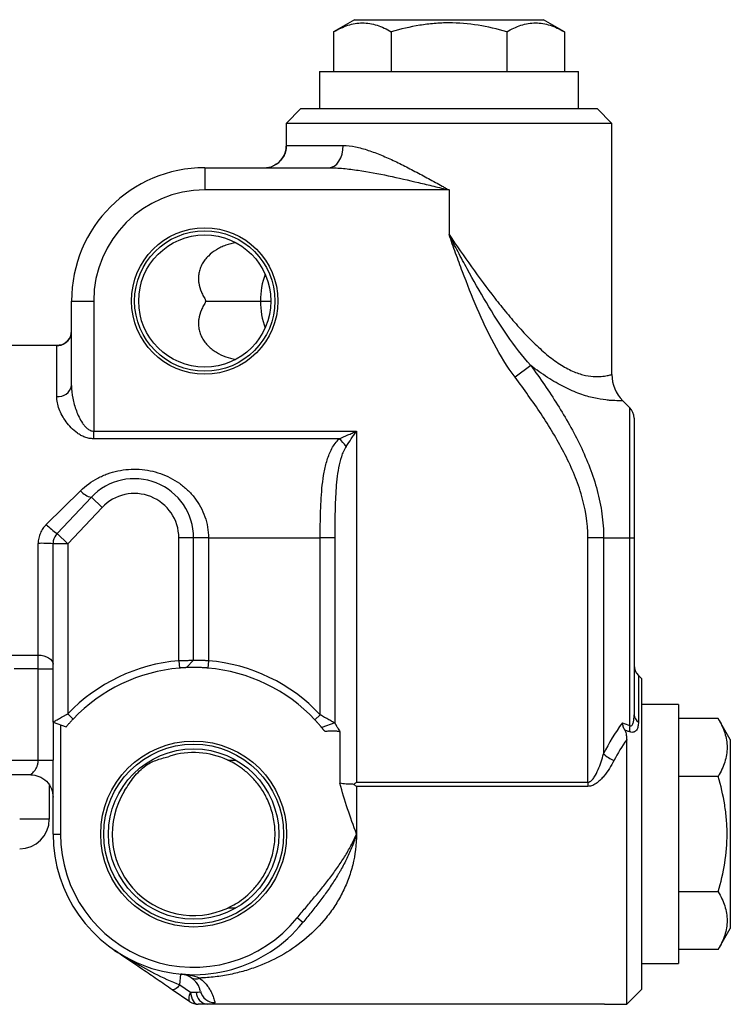
# Model space of a CAD drawing. Units: inches. Extents: x -31.4 to 34, y -14.7 to 25.6.
# Drawn here: x -18.8 to -15.1, y 2.9 to 8.1 of the extents above; entities that cross this region are included whole.
import ezdxf

# ---------------------------------------------------------------- set-up
doc = ezdxf.new("R2010")
doc.units = ezdxf.units.IN
doc.header["$MEASUREMENT"] = 0

msp = doc.modelspace()

# ---------------------------------------------------------------- linework, layer by layer
at = {"color": 7, "linetype": 'Continuous', "lineweight": 25}
for p, q in [((-17.0541, 8.1181), (-17.1659, 8.0536)), ((-17.0541, 8.1181), (-16.0502, 8.1181)), ((-15.9384, 8.0536), (-16.0502, 8.1181)), ((-17.1659, 8.0536), (-17.1659, 7.8425)), ((-16.859, 8.0536), (-16.859, 7.8425)), ((-16.2453, 8.0536), (-16.2453, 7.8425)), ((-15.9384, 8.0536), (-15.9384, 7.8425)), ((-17.2411, 7.8425), (-17.2411, 7.6457)), ((-17.2411, 7.8425), (-15.8632, 7.8425)), ((-15.8632, 7.6457), (-15.8632, 7.8425)), ((-17.3395, 7.6457), (-17.4183, 7.5669)), ((-17.3395, 7.6457), (-15.7647, 7.6457)), ((-15.686, 7.5669), (-15.7647, 7.6457)), ((-17.4183, 7.5669), (-17.4183, 7.4385)), ((-15.686, 7.5669), (-17.4183, 7.5669)), ((-15.686, 6.2311), (-15.686, 7.5669)), ((-17.4168, 7.4488), (-17.1151, 7.4488)), ((-17.8513, 7.3307), (-17.8513, 7.2126)), ((-17.8513, 7.3307), (-17.1918, 7.3307)), ((-16.5521, 7.2126), (-17.8513, 7.2126)), ((-16.5521, 7.2126), (-16.5521, 6.9754)), ((-18.56, 6.622), (-18.4419, 6.622)), ((-18.56, 6.1719), (-18.56, 6.622)), ((-18.4419, 6.622), (-18.4419, 5.93)), ((-17.8467, 6.622), (-17.5547, 6.622)), ((-17.5547, 6.622), (-17.4998, 6.622)), ((-18.6294, 6.3858), (-18.9094, 6.3858)), ((-18.6388, 6.3845), (-18.6294, 6.3856)), ((-18.6388, 6.1141), (-18.6388, 6.3845)), ((-16.1174, 6.2791), (-16.201, 6.2163)), ((-15.6283, 6.0919), (-15.5909, 6.0545)), ((-15.5909, 5.3622), (-15.5909, 6.0545)), ((-15.5679, 5.9989), (-15.5679, 5.3622)), ((-18.4419, 5.8894), (-18.4419, 5.93)), ((-18.4419, 5.93), (-17.0443, 5.93)), ((-17.0443, 5.93), (-17.0443, 4.063)), ((-17.1356, 5.8894), (-18.4419, 5.8894)), ((-18.6942, 5.4335), (-18.5117, 5.6131)), ((-18.637, 5.3849), (-18.4544, 5.5784)), ((-18.4544, 5.5784), (-18.3972, 5.5243)), ((-18.3972, 5.5243), (-18.5797, 5.3309)), ((-18.637, 5.3849), (-18.5797, 5.3309)), ((-17.9891, 4.7092), (-17.9891, 5.3622)), ((-17.9104, 5.3622), (-17.9891, 5.3622)), ((-17.9104, 4.7117), (-17.9104, 5.3622)), ((-17.8317, 5.3622), (-17.9104, 5.3622)), ((-17.8317, 5.3622), (-17.8317, 4.7092)), ((-17.8317, 5.3622), (-17.2371, 5.3622)), ((-17.2371, 4.422), (-17.2371, 5.3622)), ((-17.16, 5.3622), (-17.2371, 5.3622)), ((-17.16, 5.3622), (-17.16, 4.3784)), ((-15.7301, 5.3622), (-15.8137, 5.3622)), ((-15.8137, 4.063), (-15.8137, 5.3622)), ((-15.7301, 5.3622), (-15.5909, 5.3622)), ((-15.7301, 5.3622), (-15.7301, 4.2135)), ((-15.5909, 4.3647), (-15.5909, 5.3622)), ((-15.5909, 5.3622), (-15.5679, 5.3622)), ((-15.5679, 5.3622), (-15.5679, 4.4217)), ((-18.7372, 4.7387), (-18.7372, 5.3331)), ((-18.5797, 5.3309), (-18.6584, 5.3309)), ((-18.6584, 4.3822), (-18.6584, 5.3309)), ((-18.5797, 5.3309), (-18.5797, 4.4262)), ((-18.9021, 4.7387), (-18.7372, 4.7387)), ((-18.7372, 4.6668), (-18.7372, 4.7387)), ((-18.7372, 4.6668), (-18.8654, 4.6668)), ((-18.7372, 4.6668), (-18.6584, 4.6668)), ((-18.7372, 4.1811), (-18.7372, 4.6668)), ((-17.9891, 4.7092), (-17.9858, 4.67)), ((-17.9104, 4.7117), (-17.9481, 4.6724)), ((-17.8317, 4.7092), (-17.835, 4.67)), ((-15.5285, 4.6142), (-15.5448, 4.6305)), ((-15.5448, 4.6305), (-15.5448, 4.3824)), ((-15.5285, 4.6142), (-15.5285, 2.9606)), ((-15.3317, 4.4764), (-15.5285, 4.4764)), ((-15.3317, 4.4764), (-15.3317, 3.0984)), ((-18.5797, 4.4262), (-18.5512, 4.399)), ((-17.2371, 4.422), (-17.2658, 4.395)), ((-15.1206, 4.4011), (-15.3317, 4.4011)), ((-15.0561, 4.2894), (-15.1206, 4.4011)), ((-18.6584, 4.3822), (-18.5889, 4.3569)), ((-18.6584, 4.3822), (-18.6584, 4.1811)), ((-18.6191, 4.3679), (-18.6191, 3.7874)), ((-17.16, 4.3784), (-17.2289, 4.3532)), ((-17.1323, 4.3308), (-17.1323, 4.0573)), ((-15.6073, 2.8819), (-15.6073, 4.2882)), ((-15.0561, 4.2894), (-15.0561, 3.2854)), ((-19.1702, 4.1811), (-18.7372, 4.1811)), ((-18.6584, 3.7874), (-18.6584, 4.1811)), ((-18.7765, 4.1024), (-19.1702, 4.1024)), ((-15.1206, 4.0942), (-15.3317, 4.0942)), ((-18.6781, 4.0454), (-18.6781, 3.8661)), ((-17.0443, 4.063), (-15.8137, 4.063)), ((-17.0443, 4.0409), (-17.0443, 3.7874)), ((-15.8137, 4.0409), (-17.0443, 4.0409)), ((-15.8137, 4.063), (-15.8137, 4.0409)), ((-18.6781, 3.8661), (-18.8356, 3.8661)), ((-18.6584, 3.7874), (-18.6191, 3.7874)), ((-15.1206, 3.4805), (-15.3317, 3.4805)), ((-17.3294, 3.3163), (-17.36, 3.341)), ((-15.1206, 3.1737), (-15.0561, 3.2854)), ((-15.1206, 3.1737), (-15.3317, 3.1737)), ((-15.5285, 3.0984), (-15.3317, 3.0984)), ((-17.9837, 2.9847), (-17.9784, 3.0425)), ((-17.9837, 2.9847), (-17.9273, 2.9463)), ((-17.9305, 2.8956), (-18.0244, 2.9596)), ((-17.9273, 2.9463), (-17.8971, 2.9463)), ((-15.6073, 2.8819), (-15.5285, 2.9606)), ((-17.8358, 2.8819), (-17.8861, 2.8819)), ((-15.7254, 2.8819), (-17.8358, 2.8819)), ((-15.7254, 2.8819), (-15.6073, 2.8819))]:
    msp.add_line(p, q, dxfattribs=at)
at = {"color": 7, "linetype": 'Continuous', "lineweight": 25, "flags": 128}
for points in [[(-17.1918, 7.3307), (-17.1768, 7.333), (-17.1624, 7.3397), (-17.1492, 7.3506), (-17.1375, 7.3653), (-17.128, 7.3832), (-17.1209, 7.4036), (-17.1165, 7.4258), (-17.1151, 7.4488)], [(-18.5657, 6.4338), (-18.5615, 6.4478), (-18.56, 6.4632)], [(-18.7372, 4.7387), (-18.7218, 4.7378), (-18.707, 4.7351), (-18.6934, 4.7306), (-18.6815, 4.7247), (-18.6717, 4.7174), (-18.6644, 4.7091), (-18.6599, 4.7001), (-18.6584, 4.6908)], [(-17.9837, 2.9847), (-17.9902, 2.9778), (-17.9966, 2.9718), (-18.0027, 2.9668), (-18.0083, 2.9629), (-18.0133, 2.9602), (-18.0178, 2.9588), (-18.0215, 2.9586), (-18.0244, 2.9596)], [(-17.9273, 2.9463), (-17.9309, 2.9374), (-17.9337, 2.9289), (-17.9356, 2.921), (-17.9364, 2.9139), (-17.9364, 2.9077), (-17.9353, 2.9025), (-17.9334, 2.8985), (-17.9305, 2.8956)], [(-17.9273, 2.9463), (-17.9254, 2.9332), (-17.9223, 2.9208), (-17.9181, 2.9097), (-17.9129, 2.9001), (-17.9069, 2.8923), (-17.9004, 2.8866), (-17.8933, 2.8831), (-17.8861, 2.8819)]]:
    msp.add_lwpolyline(points, dxfattribs=at)
at = {"color": 7, "linetype": 'Continuous', "lineweight": 25}
for centre, radius in [((-17.8513, 6.622), 0.3892), ((-17.8513, 6.622), 0.3732), ((-17.8513, 6.622), 0.3515), ((-17.9104, 3.7874), 0.4944), ((-17.9104, 3.7874), 0.4779), ((-17.9104, 3.7874), 0.453)]:
    msp.add_circle(centre, radius, dxfattribs=at)
for centre, radius, start, end in [((-17.5349, 7.4488), 0.1181, 294.1025, 0.0244), ((-17.5347, 7.4484), 0.1178, 270.0022, 294.0758), ((-17.8513, 6.622), 0.7087, 90, 180), ((-17.8513, 6.622), 0.5906, 90, 180), ((-17.1338, 6.6241), 0.4209, 160.4169, 180.2853), ((-17.1338, 6.6199), 0.4209, 179.7147, 199.5831), ((-18.6387, 6.4632), 0.0787, 269.9737, 338.0375), ((-15.4891, 6.2311), 0.1969, 180, 225), ((-18.6297, 6.1843), 0.0708, 262.6404, 349.9567), ((-15.6466, 5.9989), 0.0787, 0, 45), ((-17.2699, 5.7317), 0.2071, 34.4524, 49.6031), ((-18.2254, 5.3622), 0.315, 0, 136.6582), ((-18.4359, 5.6735), 0.0969, 218.5309, 258.9802), ((-18.2254, 5.3622), 0.2362, 0, 136.6582), ((-18.4297, 5.6875), 0.3667, 223.829, 235.5793), ((-18.5797, 5.3309), 0.0787, 168.5402, 180), ((-18.5797, 5.3309), 0.0787, 136.6582, 168.5402), ((-18.7175, 4.6379), 0.6955, 85.1279, 91.6206), ((-17.9104, 3.7874), 0.9252, 94.8821, 136.3363), ((-17.9104, 3.7874), 0.8858, 94.8821, 136.3363), ((-17.9104, 3.7874), 0.8858, 43.3058, 85.1179), ((-17.9104, 3.7874), 0.9252, 43.3058, 85.1179), ((-15.4891, 4.6861), 0.0787, 180, 225), ((-15.5187, 4.4242), 0.0492, 182.8186, 237.9952), ((-14.8429, 3.7874), 0.9843, 143.1301, 154.3455), ((-15.496, 4.3477), 0.0965, 169.8434, 190.1566), ((-17.9104, 3.7874), 0.4331, 65.2677, 107.1107), ((-15.6129, 4.3424), 0.1742, 227.723, 249.3209), ((-17.9104, 3.7874), 0.4331, 148.0639, 294.7323), ((-18.8356, 3.8661), 0.1575, 270, 0), ((-17.9104, 3.7874), 0.748, 180, 320.9619), ((-17.9104, 3.7874), 0.7087, 180, 320.9619), ((-17.9002, 3.0625), 0.0459, 239.8224, 297.0124), ((-17.8288, 2.95), 0.0685, 183.0854, 264.1068), ((-17.798, 2.9692), 0.0781, 193.2165, 270.5206), ((-17.8861, 2.9606), 0.0787, 235.6988, 270)]:
    msp.add_arc(centre, radius, start, end, dxfattribs=at)
msp.add_ellipse((-14.7872, 3.7874), major_axis=(0.9843, 0), ratio=0.92, start_param=2.555552, end_param=2.693838, dxfattribs=at)
for points, knots in [([(-17.1659, 8.0536), (-17.1408, 8.068), (-17.1156, 8.08), (-17.0646, 8.0965), (-17.0388, 8.101), (-16.9997, 8.1011), (-16.9866, 8.1), (-16.9606, 8.0956), (-16.9478, 8.0924), (-16.9094, 8.08), (-16.8841, 8.0681), (-16.859, 8.0536)], [0, 0, 0, 0, 0.25, 0.25, 0.5, 0.5, 0.625, 0.625, 0.75, 0.75, 1, 1, 1, 1]), ([(-16.2453, 8.0536), (-16.2952, 8.068), (-16.3464, 8.0801), (-16.4488, 8.0966), (-16.5003, 8.1011), (-16.5782, 8.101), (-16.6042, 8.0999), (-16.6565, 8.0955), (-16.6823, 8.0923), (-16.7591, 8.0798), (-16.8094, 8.0679), (-16.859, 8.0536)], [0, 0, 0, 0, 0.25, 0.25, 0.5, 0.5, 0.625, 0.625, 0.75, 0.75, 1, 1, 1, 1]), ([(-16.2453, 8.0536), (-16.2202, 8.068), (-16.195, 8.08), (-16.144, 8.0965), (-16.1182, 8.101), (-16.0791, 8.1011), (-16.066, 8.1), (-16.0401, 8.0956), (-16.0272, 8.0924), (-15.9888, 8.08), (-15.9635, 8.0681), (-15.9384, 8.0536)], [0, 0, 0, 0, 0.25, 0.25, 0.5, 0.5, 0.625, 0.625, 0.75, 0.75, 1, 1, 1, 1]), ([(-17.4183, 7.4398), (-17.4183, 7.4395), (-17.4183, 7.4381), (-17.4189, 7.4301), (-17.4222, 7.4129), (-17.4319, 7.3887), (-17.4511, 7.3642), (-17.4705, 7.3474), (-17.4844, 7.3428), (-17.4874, 7.3418)], [0, 0, 0, 0, 0.0286564, 0.1284093, 0.262454, 0.4684016, 0.6874387, 0.9329174, 1, 1, 1, 1]), ([(-17.4176, 7.4385), (-17.4178, 7.4429), (-17.418, 7.4487), (-17.417, 7.4488), (-17.4168, 7.4488)], [0, 0, 0, 0, 0.774364, 1, 1, 1, 1]), ([(-17.1151, 7.4488), (-17.0938, 7.4488), (-17.072, 7.4461), (-17.0275, 7.4372), (-17.0047, 7.4309), (-16.9582, 7.4156), (-16.9348, 7.4068), (-16.888, 7.3873), (-16.8645, 7.3768), (-16.8171, 7.3544), (-16.7933, 7.3426), (-16.7452, 7.318), (-16.7211, 7.3053), (-16.6729, 7.2794), (-16.6488, 7.2662), (-16.6126, 7.2462), (-16.6005, 7.2395), (-16.5824, 7.2294), (-16.5764, 7.2261), (-16.5643, 7.2193), (-16.5582, 7.2159), (-16.5521, 7.2126)], [0, 0, 0, 0, 0.125, 0.125, 0.25, 0.25, 0.375, 0.375, 0.5, 0.5, 0.625, 0.625, 0.75, 0.75, 0.875, 0.875, 0.9375, 0.9375, 0.96875, 0.96875, 1, 1, 1, 1]), ([(-17.1918, 7.3307), (-17.1662, 7.3307), (-17.1403, 7.3292), (-17.088, 7.3244), (-17.0617, 7.3211), (-16.9821, 7.3094), (-16.9288, 7.2993), (-16.8218, 7.2769), (-16.7679, 7.2646), (-16.687, 7.2454), (-16.6601, 7.2389), (-16.6061, 7.2258), (-16.5791, 7.2192), (-16.5521, 7.2126)], [0, 0, 0, 0, 0.125, 0.125, 0.25, 0.25, 0.5, 0.5, 0.75, 0.75, 0.875, 0.875, 1, 1, 1, 1]), ([(-16.1174, 6.2791), (-16.163, 6.33), (-16.2041, 6.3842), (-16.2818, 6.4964), (-16.3183, 6.5544), (-16.3887, 6.6725), (-16.4224, 6.7324), (-16.4718, 6.8231), (-16.4881, 6.8534), (-16.5123, 6.8991), (-16.5203, 6.9143), (-16.5363, 6.9448), (-16.5442, 6.9601), (-16.5521, 6.9754)], [0, 0, 0, 0, 0.25, 0.25, 0.5, 0.5, 0.75, 0.75, 0.875, 0.875, 0.9375, 0.9375, 1, 1, 1, 1]), ([(-16.5521, 6.9754), (-16.5127, 6.9175), (-16.4728, 6.8599), (-16.3918, 6.747), (-16.3507, 6.6915), (-16.2876, 6.6105), (-16.2664, 6.5839), (-16.2339, 6.5447), (-16.223, 6.5317), (-16.201, 6.5061), (-16.1899, 6.4934), (-16.1564, 6.4561), (-16.1339, 6.4322), (-16.0883, 6.3869), (-16.0653, 6.3655), (-16.0303, 6.3358), (-16.0185, 6.3263), (-15.9949, 6.3083), (-15.9832, 6.2999), (-15.9484, 6.2766), (-15.9256, 6.2636), (-15.8924, 6.248), (-15.8815, 6.2435), (-15.8601, 6.2358), (-15.8499, 6.2326), (-15.8203, 6.2249), (-15.8023, 6.2222), (-15.7697, 6.2198), (-15.7551, 6.2201), (-15.7363, 6.2216), (-15.7306, 6.2223), (-15.7201, 6.2237), (-15.7154, 6.2245), (-15.7029, 6.2269), (-15.6966, 6.2284), (-15.6881, 6.2305), (-15.686, 6.2311), (-15.686, 6.2311)], [0, 0, 0, 0, 0.125, 0.125, 0.25, 0.25, 0.3125, 0.3125, 0.34375, 0.34375, 0.375, 0.375, 0.4375, 0.4375, 0.5, 0.5, 0.53125, 0.53125, 0.5625, 0.5625, 0.625, 0.625, 0.65625, 0.65625, 0.6875, 0.6875, 0.75, 0.75, 0.8125, 0.8125, 0.84375, 0.84375, 0.875, 0.875, 0.9375, 0.9375, 1, 1, 1, 1]), ([(-16.201, 6.2163), (-16.2433, 6.2726), (-16.2796, 6.3322), (-16.3454, 6.4552), (-16.3749, 6.5185), (-16.4302, 6.6473), (-16.4558, 6.7124), (-16.4928, 6.8107), (-16.5049, 6.8436), (-16.5228, 6.8929), (-16.5287, 6.9094), (-16.5405, 6.9424), (-16.5463, 6.959), (-16.5521, 6.9754)], [0, 0, 0, 0, 0.25, 0.25, 0.5, 0.5, 0.75, 0.75, 0.875, 0.875, 0.9375, 0.9375, 1, 1, 1, 1]), ([(-17.6862, 6.9323), (-17.7046, 6.9292), (-17.7225, 6.9245), (-17.7485, 6.9152), (-17.757, 6.9116), (-17.7736, 6.9037), (-17.7818, 6.8994), (-17.8051, 6.8851), (-17.8194, 6.8741), (-17.8387, 6.8549), (-17.8447, 6.8481), (-17.8555, 6.834), (-17.8604, 6.8266), (-17.869, 6.8112), (-17.8727, 6.8031), (-17.8787, 6.7865), (-17.881, 6.7782), (-17.8841, 6.7612), (-17.885, 6.7527), (-17.8853, 6.7355), (-17.8847, 6.7268), (-17.8811, 6.7015), (-17.8761, 6.6851), (-17.8658, 6.6616), (-17.8618, 6.654), (-17.8556, 6.6427), (-17.8534, 6.6389), (-17.8502, 6.6331), (-17.8492, 6.6312), (-17.8474, 6.6269), (-17.8467, 6.6246), (-17.8467, 6.622)], [0, 0, 0, 0, 0.125, 0.125, 0.1875, 0.1875, 0.25, 0.25, 0.375, 0.375, 0.4375, 0.4375, 0.5, 0.5, 0.5625, 0.5625, 0.625, 0.625, 0.6875, 0.6875, 0.75, 0.75, 0.875, 0.875, 0.9375, 0.9375, 0.96875, 0.96875, 0.984375, 0.984375, 1, 1, 1, 1]), ([(-17.8467, 6.622), (-17.8467, 6.6195), (-17.8474, 6.6172), (-17.8492, 6.6129), (-17.8502, 6.6109), (-17.8534, 6.6051), (-17.8555, 6.6014), (-17.8618, 6.5901), (-17.8657, 6.5825), (-17.876, 6.5592), (-17.881, 6.5431), (-17.8847, 6.5179), (-17.8853, 6.5092), (-17.885, 6.492), (-17.8842, 6.4834), (-17.8811, 6.4664), (-17.8788, 6.458), (-17.8728, 6.4413), (-17.8692, 6.4333), (-17.8606, 6.4179), (-17.8558, 6.4104), (-17.8449, 6.3961), (-17.8389, 6.3893), (-17.8261, 6.3766), (-17.8193, 6.3706), (-17.8049, 6.3594), (-17.7973, 6.3542), (-17.7738, 6.3399), (-17.7573, 6.3321), (-17.7227, 6.3196), (-17.7046, 6.3149), (-17.6862, 6.3118)], [0, 0, 0, 0, 0.015625, 0.015625, 0.03125, 0.03125, 0.0625, 0.0625, 0.125, 0.125, 0.25, 0.25, 0.3125, 0.3125, 0.375, 0.375, 0.4375, 0.4375, 0.5, 0.5, 0.5625, 0.5625, 0.625, 0.625, 0.6875, 0.6875, 0.75, 0.75, 0.875, 0.875, 1, 1, 1, 1]), ([(-18.5663, 6.4343), (-18.5667, 6.4327), (-18.569, 6.4231), (-18.5802, 6.4097), (-18.5957, 6.3966), (-18.6105, 6.3897), (-18.6215, 6.3868), (-18.6276, 6.386), (-18.6303, 6.3858), (-18.6303, 6.3858), (-18.6303, 6.3858)], [0, 0, 0, 0, 0.046491, 0.278457, 0.468759, 0.62816, 0.751908, 0.84454, 0.936653, 1, 1, 1, 1]), ([(-16.1174, 6.2791), (-16.0678, 6.2109), (-16.02, 6.1417), (-15.9309, 5.9998), (-15.8894, 5.9271), (-15.8352, 5.8137), (-15.8184, 5.7752), (-15.7883, 5.6962), (-15.775, 5.6555), (-15.7532, 5.5734), (-15.7447, 5.5318), (-15.7331, 5.4477), (-15.7301, 5.4049), (-15.7301, 5.3622)], [0, 0, 0, 0, 0.25, 0.25, 0.5, 0.5, 0.625, 0.625, 0.75, 0.75, 0.875, 0.875, 1, 1, 1, 1]), ([(-15.6283, 6.0919), (-15.6283, 6.0919), (-15.632, 6.0918), (-15.6459, 6.0916), (-15.6562, 6.0916), (-15.6763, 6.0923), (-15.6838, 6.0927), (-15.7001, 6.0938), (-15.709, 6.0946), (-15.7371, 6.0979), (-15.7582, 6.1013), (-15.8043, 6.1117), (-15.8293, 6.1188), (-15.883, 6.1382), (-15.9109, 6.1503), (-15.9682, 6.1793), (-15.9977, 6.1963), (-16.0576, 6.2349), (-16.0875, 6.2562), (-16.1174, 6.2791)], [0, 0, 0, 0, 0.125, 0.125, 0.25, 0.25, 0.3125, 0.3125, 0.375, 0.375, 0.5, 0.5, 0.625, 0.625, 0.75, 0.75, 0.875, 0.875, 1, 1, 1, 1]), ([(-15.8137, 5.3622), (-15.8137, 5.4428), (-15.8268, 5.521), (-15.8555, 5.6166), (-15.8619, 5.6356), (-15.8756, 5.6733), (-15.8829, 5.6918), (-15.9061, 5.7468), (-15.9232, 5.7825), (-15.9779, 5.8879), (-16.0191, 5.9555), (-16.1066, 6.0879), (-16.1531, 6.1527), (-16.201, 6.2163)], [0, 0, 0, 0, 0.25, 0.25, 0.3125, 0.3125, 0.375, 0.375, 0.5, 0.5, 0.75, 0.75, 1, 1, 1, 1]), ([(-18.56, 6.1719), (-18.56, 6.15), (-18.5575, 6.1278), (-18.5509, 6.0941), (-18.5482, 6.0827), (-18.5419, 6.0602), (-18.5383, 6.049), (-18.53, 6.0267), (-18.5253, 6.0157), (-18.5146, 5.9938), (-18.5087, 5.9831), (-18.4983, 5.9678), (-18.4946, 5.9628), (-18.4864, 5.9533), (-18.482, 5.9487), (-18.4723, 5.9406), (-18.4669, 5.937), (-18.4551, 5.9316), (-18.4486, 5.93), (-18.4419, 5.93)], [0, 0, 0, 0, 0.25, 0.25, 0.375, 0.375, 0.5, 0.5, 0.625, 0.625, 0.75, 0.75, 0.8125, 0.8125, 0.875, 0.875, 0.9375, 0.9375, 1, 1, 1, 1]), ([(-18.4419, 5.8894), (-18.45, 5.8894), (-18.4579, 5.8902), (-18.4735, 5.8931), (-18.4812, 5.8953), (-18.4959, 5.9007), (-18.5029, 5.9039), (-18.5163, 5.9112), (-18.5228, 5.9153), (-18.5411, 5.9282), (-18.552, 5.9378), (-18.5719, 5.9582), (-18.5809, 5.969), (-18.5967, 5.9908), (-18.6037, 6.0019), (-18.6159, 6.0244), (-18.6212, 6.0359), (-18.634, 6.0701), (-18.6388, 6.0923), (-18.6388, 6.1141)], [0, 0, 0, 0, 0.0625, 0.0625, 0.125, 0.125, 0.1875, 0.1875, 0.25, 0.25, 0.375, 0.375, 0.5, 0.5, 0.625, 0.625, 0.75, 0.75, 1, 1, 1, 1]), ([(-17.1356, 5.8894), (-17.1206, 5.896), (-17.1055, 5.9027), (-17.0826, 5.9129), (-17.075, 5.9163), (-17.0596, 5.9231), (-17.0519, 5.9266), (-17.0443, 5.93)], [0, 0, 0, 0, 0.5, 0.5, 0.75, 0.75, 1, 1, 1, 1]), ([(-17.0991, 5.8489), (-17.0901, 5.862), (-17.081, 5.8754), (-17.0673, 5.8957), (-17.0627, 5.9025), (-17.0535, 5.9162), (-17.0489, 5.9232), (-17.0443, 5.93)], [0, 0, 0, 0, 0.5, 0.5, 0.75, 0.75, 1, 1, 1, 1]), ([(-17.2371, 5.3622), (-17.2371, 5.4102), (-17.2366, 5.4577), (-17.2335, 5.5514), (-17.231, 5.5977), (-17.2235, 5.6662), (-17.2203, 5.6889), (-17.212, 5.7334), (-17.2069, 5.7551), (-17.1936, 5.7973), (-17.1854, 5.8178), (-17.1699, 5.8465), (-17.1641, 5.8557), (-17.1511, 5.8733), (-17.1438, 5.8817), (-17.1356, 5.8894)], [0, 0, 0, 0, 0.25, 0.25, 0.5, 0.5, 0.625, 0.625, 0.75, 0.75, 0.875, 0.875, 0.9375, 0.9375, 1, 1, 1, 1]), ([(-17.0991, 5.8489), (-17.1049, 5.8405), (-17.1097, 5.8316), (-17.1181, 5.8132), (-17.1217, 5.8038), (-17.1312, 5.7751), (-17.1359, 5.7552), (-17.1434, 5.7152), (-17.1463, 5.6949), (-17.1508, 5.6539), (-17.1526, 5.6332), (-17.1566, 5.5712), (-17.158, 5.5297), (-17.1597, 5.4462), (-17.16, 5.4043), (-17.16, 5.3622)], [0, 0, 0, 0, 0.0625, 0.0625, 0.125, 0.125, 0.25, 0.25, 0.375, 0.375, 0.5, 0.5, 0.75, 0.75, 1, 1, 1, 1]), ([(-18.5117, 5.6131), (-18.4845, 5.6398), (-18.4541, 5.6619), (-18.4122, 5.6841), (-18.4035, 5.6883), (-18.3861, 5.696), (-18.3773, 5.6996), (-18.3505, 5.7093), (-18.3323, 5.7145), (-18.295, 5.7224), (-18.2758, 5.7252), (-18.2375, 5.728), (-18.2184, 5.7281), (-18.1803, 5.7258), (-18.1612, 5.7233), (-18.1235, 5.7158), (-18.1051, 5.7108), (-18.0693, 5.6983), (-18.0518, 5.6908), (-18.0178, 5.6733), (-18.0016, 5.6635), (-17.9709, 5.6417), (-17.9564, 5.6298), (-17.9358, 5.6101), (-17.9292, 5.6032), (-17.9166, 5.5891), (-17.9105, 5.5819), (-17.8933, 5.5595), (-17.8831, 5.5437), (-17.8649, 5.5104), (-17.8571, 5.4927), (-17.8445, 5.4568), (-17.8398, 5.4385), (-17.8333, 5.4009), (-17.8317, 5.3816), (-17.8317, 5.3622)], [0, 0, 0, 0, 0.125, 0.125, 0.15625, 0.15625, 0.1875, 0.1875, 0.25, 0.25, 0.3125, 0.3125, 0.375, 0.375, 0.4375, 0.4375, 0.5, 0.5, 0.5625, 0.5625, 0.625, 0.625, 0.6875, 0.6875, 0.71875, 0.71875, 0.75, 0.75, 0.8125, 0.8125, 0.875, 0.875, 0.9375, 0.9375, 1, 1, 1, 1]), ([(-18.6942, 5.4335), (-18.7009, 5.4269), (-18.707, 5.4197), (-18.7176, 5.4043), (-18.7221, 5.3962), (-18.7295, 5.379), (-18.7324, 5.37), (-18.7362, 5.3518), (-18.7372, 5.3426), (-18.7372, 5.3331)], [0, 0, 0, 0, 0.25, 0.25, 0.5, 0.5, 0.75, 0.75, 1, 1, 1, 1]), ([(-17.9104, 4.7117), (-17.9104, 4.7118), (-17.9103, 4.7118), (-17.9098, 4.7118), (-17.9089, 4.7118), (-17.9072, 4.7119), (-17.9046, 4.7121), (-17.9012, 4.7122), (-17.8959, 4.7124), (-17.8877, 4.7126), (-17.8757, 4.7126), (-17.8643, 4.7122), (-17.8546, 4.7115), (-17.8471, 4.7109), (-17.8394, 4.7102), (-17.8343, 4.7095), (-17.8317, 4.7092)], [0, 0, 0, 0, 0.040657, 0.082266, 0.124826, 0.182449, 0.249981, 0.312285, 0.374495, 0.49957, 0.624002, 0.748909, 0.811943, 0.874081, 0.936735, 1, 1, 1, 1]), ([(-17.9891, 4.7092), (-17.9873, 4.7093), (-17.9838, 4.7095), (-17.9785, 4.7097), (-17.9734, 4.7099), (-17.9684, 4.7101), (-17.9636, 4.7102), (-17.9558, 4.7105), (-17.9452, 4.7109), (-17.9347, 4.7112), (-17.9269, 4.7114), (-17.9212, 4.7115), (-17.9166, 4.7116), (-17.9131, 4.7117), (-17.9108, 4.7117), (-17.9105, 4.7117), (-17.9104, 4.7117)], [0, 0, 0, 0, 0.0437402, 0.0866399, 0.1286993, 0.1699185, 0.2102975, 0.2498366, 0.3741593, 0.4993758, 0.5782955, 0.6590213, 0.7415539, 0.8258941, 0.9120426, 1, 1, 1, 1]), ([(-17.9481, 4.6724), (-17.9481, 4.6724), (-17.9482, 4.6724), (-17.949, 4.6724), (-17.9508, 4.6723), (-17.9543, 4.6721), (-17.959, 4.6719), (-17.9647, 4.6716), (-17.9713, 4.6711), (-17.9772, 4.6707), (-17.9821, 4.6703), (-17.9846, 4.6701), (-17.9858, 4.67)], [0, 0, 0, 0, 0.0642502, 0.1283215, 0.2555493, 0.3820887, 0.5071854, 0.6318732, 0.7548562, 0.8777224, 0.9388636, 1, 1, 1, 1]), ([(-17.835, 4.67), (-17.8369, 4.6702), (-17.8406, 4.6705), (-17.8461, 4.6709), (-17.8516, 4.6713), (-17.8589, 4.6717), (-17.8679, 4.6722), (-17.8819, 4.6728), (-17.8983, 4.6732), (-17.9156, 4.6732), (-17.9297, 4.673), (-17.9384, 4.6728), (-17.9434, 4.6726), (-17.9461, 4.6725), (-17.9478, 4.6724), (-17.948, 4.6724), (-17.9481, 4.6724)], [0, 0, 0, 0, 0.030779, 0.06148, 0.092184, 0.12297, 0.184319, 0.245818, 0.369284, 0.4933, 0.619014, 0.744973, 0.808631, 0.872467, 0.9362, 1, 1, 1, 1]), ([(-18.6584, 4.3822), (-18.6584, 4.3822), (-18.6584, 4.3822), (-18.6579, 4.3825), (-18.6572, 4.3829), (-18.6559, 4.3837), (-18.6536, 4.3851), (-18.6489, 4.3878), (-18.6414, 4.3922), (-18.6306, 4.3984), (-18.6187, 4.4051), (-18.6062, 4.412), (-18.5953, 4.4179), (-18.5875, 4.4221), (-18.5831, 4.4244), (-18.5808, 4.4256), (-18.5797, 4.4262)], [0, 0, 0, 0, 0.036092, 0.072355, 0.108837, 0.145584, 0.21392, 0.284511, 0.414336, 0.537735, 0.655732, 0.771466, 0.8858, 0.942759, 0.971364, 1, 1, 1, 1]), ([(-18.5512, 4.399), (-18.5523, 4.3979), (-18.5544, 4.3956), (-18.5587, 4.3911), (-18.5639, 4.3855), (-18.5698, 4.3789), (-18.5755, 4.3725), (-18.5806, 4.3666), (-18.5843, 4.3624), (-18.5866, 4.3597), (-18.5879, 4.3581), (-18.5887, 4.3571), (-18.5889, 4.3569), (-18.5889, 4.3569)], [0, 0, 0, 0, 0.061528, 0.123138, 0.24629, 0.36971, 0.493062, 0.61804, 0.7438, 0.80897, 0.871538, 0.936287, 1, 1, 1, 1]), ([(-17.2371, 4.422), (-17.2362, 4.4215), (-17.2342, 4.4204), (-17.2302, 4.4183), (-17.2232, 4.4145), (-17.2134, 4.4092), (-17.2021, 4.4029), (-17.1912, 4.3967), (-17.181, 4.3908), (-17.1735, 4.3864), (-17.1683, 4.3833), (-17.1648, 4.3813), (-17.1619, 4.3795), (-17.1606, 4.3788), (-17.16, 4.3784)], [0, 0, 0, 0, 0.0270198, 0.0583258, 0.1162217, 0.2317491, 0.3488449, 0.4687768, 0.5915997, 0.7203221, 0.7894702, 0.8560465, 0.9289447, 1, 1, 1, 1]), ([(-15.5909, 4.3647), (-15.5885, 4.363), (-15.5859, 4.3621), (-15.5813, 4.3629), (-15.5793, 4.3644), (-15.5761, 4.3685), (-15.5749, 4.371), (-15.5728, 4.3764), (-15.572, 4.3793), (-15.57, 4.3885), (-15.5691, 4.3949), (-15.5681, 4.4081), (-15.5679, 4.4149), (-15.5679, 4.4217)], [0, 0, 0, 0, 0.125, 0.125, 0.25, 0.25, 0.375, 0.375, 0.5, 0.5, 0.75, 0.75, 1, 1, 1, 1]), ([(-15.1206, 4.4011), (-15.1061, 4.3761), (-15.0942, 4.3508), (-15.0777, 4.2998), (-15.0732, 4.2741), (-15.0731, 4.2349), (-15.0742, 4.2218), (-15.0785, 4.1959), (-15.0818, 4.183), (-15.0942, 4.1446), (-15.1061, 4.1193), (-15.1206, 4.0942)], [0, 0, 0, 0, 0.25, 0.25, 0.5, 0.5, 0.625, 0.625, 0.75, 0.75, 1, 1, 1, 1]), ([(-17.2289, 4.3532), (-17.229, 4.3535), (-17.2294, 4.3539), (-17.2303, 4.3549), (-17.2314, 4.3562), (-17.2328, 4.358), (-17.2354, 4.361), (-17.239, 4.3653), (-17.2439, 4.3708), (-17.249, 4.3767), (-17.2545, 4.3827), (-17.2591, 4.3878), (-17.2629, 4.3919), (-17.2648, 4.394), (-17.2658, 4.395)], [0, 0, 0, 0, 0.041896, 0.084613, 0.128526, 0.190782, 0.255618, 0.381647, 0.506117, 0.630615, 0.754005, 0.876623, 0.938352, 1, 1, 1, 1]), ([(-17.2117, 4.3319), (-17.2126, 4.3331), (-17.2145, 4.3355), (-17.2171, 4.3388), (-17.2196, 4.3419), (-17.2218, 4.3447), (-17.2239, 4.3472), (-17.2258, 4.3495), (-17.2275, 4.3516), (-17.2284, 4.3527), (-17.2289, 4.3532)], [0, 0, 0, 0, 0.127441, 0.25286, 0.376569, 0.498892, 0.624051, 0.747832, 0.874462, 1, 1, 1, 1]), ([(-17.16, 4.3784), (-17.1596, 4.3778), (-17.159, 4.3767), (-17.1577, 4.3747), (-17.1563, 4.3724), (-17.1547, 4.3697), (-17.1529, 4.3668), (-17.1509, 4.3635), (-17.148, 4.3586), (-17.1438, 4.3515), (-17.1383, 4.3418), (-17.1343, 4.3346), (-17.1323, 4.3308)], [0, 0, 0, 0, 0.064184, 0.129619, 0.196511, 0.265051, 0.335419, 0.40778, 0.482284, 0.644198, 0.816466, 1, 1, 1, 1]), ([(-15.6174, 4.34), (-15.6204, 4.346), (-15.623, 4.3522), (-15.6263, 4.3617), (-15.6272, 4.3649), (-15.629, 4.3714), (-15.6297, 4.3747), (-15.6303, 4.3779)], [0, 0, 0, 0, 0.5, 0.5, 0.75, 0.75, 1, 1, 1, 1]), ([(-15.5448, 4.3824), (-15.5448, 4.3744), (-15.5455, 4.3667), (-15.5486, 4.3525), (-15.5511, 4.3459), (-15.5566, 4.3379), (-15.5587, 4.3355), (-15.5636, 4.3317), (-15.5664, 4.3302), (-15.5725, 4.3283), (-15.576, 4.3279), (-15.5832, 4.3284), (-15.587, 4.3292), (-15.5909, 4.3307)], [0, 0, 0, 0, 0.25, 0.25, 0.5, 0.5, 0.625, 0.625, 0.75, 0.75, 0.875, 0.875, 1, 1, 1, 1]), ([(-17.1323, 4.3308), (-17.1344, 4.3313), (-17.1387, 4.3323), (-17.1452, 4.3333), (-17.1529, 4.3342), (-17.1618, 4.3348), (-17.1751, 4.3351), (-17.1885, 4.3344), (-17.2017, 4.3332), (-17.2083, 4.3323), (-17.2117, 4.3319)], [0, 0, 0, 0, 0.080843, 0.164047, 0.24978, 0.371633, 0.499827, 0.749879, 0.871835, 1, 1, 1, 1]), ([(-15.6174, 4.34), (-15.6151, 4.3356), (-15.6134, 4.3311), (-15.6108, 4.3222), (-15.6098, 4.3177), (-15.6077, 4.3048), (-15.6073, 4.2964), (-15.6073, 4.2882)], [0, 0, 0, 0, 0.25, 0.25, 0.5, 0.5, 1, 1, 1, 1]), ([(-15.5909, 4.3307), (-15.5964, 4.3326), (-15.6018, 4.3345), (-15.6073, 4.3364), (-15.6106, 4.3376), (-15.614, 4.3388), (-15.6174, 4.34)], [0, 0, 0, 0, 0.0006005536, 0.0006005536, 0.0006005536, 0.0009726381, 0.0009726381, 0.0009726381, 0.0009726381]), ([(-18.1641, 4.1517), (-18.1547, 4.1583), (-18.1449, 4.1641), (-18.1247, 4.1741), (-18.1142, 4.1784), (-18.0928, 4.1859), (-18.0818, 4.189), (-18.0598, 4.195), (-18.0488, 4.1979), (-18.0378, 4.2013)], [0, 0, 0, 0, 0.25, 0.25, 0.5, 0.5, 0.75, 0.75, 1, 1, 1, 1]), ([(-15.8137, 4.063), (-15.8098, 4.063), (-15.806, 4.0641), (-15.7992, 4.0677), (-15.7962, 4.0701), (-15.7881, 4.0779), (-15.7835, 4.084), (-15.7714, 4.1029), (-15.765, 4.1164), (-15.7533, 4.1436), (-15.7481, 4.1575), (-15.7386, 4.1854), (-15.7342, 4.1995), (-15.7301, 4.2135)], [0, 0, 0, 0, 0.0625, 0.0625, 0.125, 0.125, 0.25, 0.25, 0.5, 0.5, 0.75, 0.75, 1, 1, 1, 1]), ([(-18.7765, 4.1024), (-18.7765, 4.1024), (-18.7765, 4.1024), (-18.7761, 4.1029), (-18.7755, 4.1036), (-18.7746, 4.1045), (-18.7734, 4.1057), (-18.7721, 4.1071), (-18.7697, 4.1094), (-18.7645, 4.114), (-18.7579, 4.1214), (-18.7513, 4.1302), (-18.7468, 4.1381), (-18.7432, 4.146), (-18.7405, 4.1542), (-18.7386, 4.1629), (-18.7374, 4.1719), (-18.7372, 4.178), (-18.7372, 4.1811)], [0, 0, 0, 0, 0.036277, 0.072094, 0.107557, 0.142775, 0.177859, 0.212923, 0.248079, 0.332043, 0.473755, 0.566748, 0.648393, 0.718929, 0.790056, 0.860285, 0.930102, 1, 1, 1, 1]), ([(-18.7372, 4.1811), (-18.7269, 4.1811), (-18.7166, 4.1811), (-18.6975, 4.1811), (-18.6888, 4.1811), (-18.6742, 4.1811), (-18.6684, 4.1811), (-18.6605, 4.1811), (-18.6584, 4.1811), (-18.6584, 4.1811)], [0, 0, 0, 0, 0.25, 0.25, 0.5, 0.5, 0.75, 0.75, 1, 1, 1, 1]), ([(-18.2779, 4.0165), (-18.2622, 4.0417), (-18.2463, 4.0667), (-18.2189, 4.1014), (-18.2091, 4.1125), (-18.1879, 4.1334), (-18.1764, 4.1431), (-18.1641, 4.1517)], [0, 0, 0, 0, 0.5, 0.5, 0.75, 0.75, 1, 1, 1, 1]), ([(-17.7292, 3.394), (-17.7286, 3.3943), (-17.7275, 3.3948), (-17.7248, 3.3961), (-17.7231, 3.3969), (-17.7172, 3.3998), (-17.7122, 3.4023), (-17.695, 3.4115), (-17.6813, 3.4195), (-17.6526, 3.439), (-17.6375, 3.4505), (-17.6078, 3.4769), (-17.5932, 3.4917), (-17.5651, 3.5251), (-17.5516, 3.5437), (-17.5272, 3.5842), (-17.5162, 3.6061), (-17.4976, 3.6541), (-17.4902, 3.6793), (-17.4826, 3.719), (-17.4806, 3.7327), (-17.478, 3.76), (-17.4773, 3.7737), (-17.4773, 3.801), (-17.478, 3.8147), (-17.4806, 3.8421), (-17.4826, 3.8558), (-17.4876, 3.8822), (-17.4908, 3.8952), (-17.4981, 3.9205), (-17.5023, 3.9329), (-17.5163, 3.9687), (-17.5273, 3.9907), (-17.5457, 4.0213), (-17.5522, 4.031), (-17.5655, 4.0495), (-17.5723, 4.0582), (-17.5933, 4.0831), (-17.6079, 4.0979), (-17.6302, 4.1178), (-17.6377, 4.124), (-17.6525, 4.1354), (-17.6598, 4.1407), (-17.6812, 4.1552), (-17.6948, 4.1632), (-17.712, 4.1724), (-17.7171, 4.175), (-17.7231, 4.1779), (-17.7248, 4.1787), (-17.7275, 4.18), (-17.7286, 4.1804), (-17.7292, 4.1807)], [0, 0, 0, 0, 0.015625, 0.015625, 0.03125, 0.03125, 0.0625, 0.0625, 0.125, 0.125, 0.1875, 0.1875, 0.25, 0.25, 0.3125, 0.3125, 0.375, 0.375, 0.4375, 0.4375, 0.46875, 0.46875, 0.5, 0.5, 0.53125, 0.53125, 0.5625, 0.5625, 0.59375, 0.59375, 0.625, 0.625, 0.6875, 0.6875, 0.71875, 0.71875, 0.75, 0.75, 0.8125, 0.8125, 0.84375, 0.84375, 0.875, 0.875, 0.9375, 0.9375, 0.96875, 0.96875, 0.984375, 0.984375, 1, 1, 1, 1]), ([(-15.6745, 4.1794), (-15.682, 4.165), (-15.6902, 4.1507), (-15.708, 4.1226), (-15.7177, 4.1087), (-15.7339, 4.089), (-15.7395, 4.0826), (-15.7516, 4.0705), (-15.758, 4.0647), (-15.772, 4.0542), (-15.7795, 4.0496), (-15.7918, 4.0446), (-15.7961, 4.0432), (-15.8048, 4.0414), (-15.8092, 4.0409), (-15.8137, 4.0409)], [0, 0, 0, 0, 0.25, 0.25, 0.5, 0.5, 0.625, 0.625, 0.75, 0.75, 0.875, 0.875, 0.9375, 0.9375, 1, 1, 1, 1]), ([(-18.7765, 4.1024), (-18.7626, 4.1024), (-18.7476, 4.0998), (-18.7185, 4.0883), (-18.7046, 4.0793), (-18.6815, 4.0562), (-18.6725, 4.0423), (-18.661, 4.0132), (-18.6584, 3.9982), (-18.6584, 3.9842)], [0, 0, 0, 0, 0.25, 0.25, 0.5, 0.5, 0.75, 0.75, 1, 1, 1, 1]), ([(-15.1206, 3.4805), (-15.1062, 3.5305), (-15.0941, 3.5816), (-15.0776, 3.6841), (-15.0731, 3.7356), (-15.0731, 3.8134), (-15.0742, 3.8395), (-15.0786, 3.8917), (-15.0819, 3.9176), (-15.0943, 3.9944), (-15.1063, 4.0446), (-15.1206, 4.0942)], [0, 0, 0, 0, 0.25, 0.25, 0.5, 0.5, 0.625, 0.625, 0.75, 0.75, 1, 1, 1, 1]), ([(-17.0582, 4.0516), (-17.0653, 4.0517), (-17.0722, 4.052), (-17.0859, 4.0526), (-17.0925, 4.053), (-17.1114, 4.0544), (-17.1229, 4.0558), (-17.1323, 4.0573)], [0, 0, 0, 0, 0.25, 0.25, 0.5, 0.5, 1, 1, 1, 1]), ([(-17.0443, 3.7874), (-17.0603, 3.8319), (-17.0764, 3.8764), (-17.1065, 3.9662), (-17.1206, 4.0115), (-17.1323, 4.0573)], [0, 0, 0, 0, 0.5, 0.5, 1, 1, 1, 1]), ([(-17.0443, 3.7874), (-17.0443, 3.7311), (-17.0512, 3.6766), (-17.0676, 3.6103), (-17.0712, 3.5972), (-17.0794, 3.5711), (-17.0838, 3.5582), (-17.098, 3.5203), (-17.1088, 3.496), (-17.1327, 3.4491), (-17.1458, 3.4265), (-17.1671, 3.3938), (-17.1745, 3.3831), (-17.1897, 3.3623), (-17.1974, 3.3522), (-17.2373, 3.3027), (-17.2722, 3.2673), (-17.3477, 3.2031), (-17.3885, 3.1742), (-17.4739, 3.1241), (-17.5186, 3.1026), (-17.5896, 3.0753), (-17.6139, 3.0671), (-17.6642, 3.0524), (-17.6898, 3.0461), (-17.7421, 3.0354), (-17.7688, 3.0311), (-17.8235, 3.0247), (-17.8514, 3.0226), (-17.8794, 3.0217)], [0, 0, 0, 0, 0.125, 0.125, 0.15625, 0.15625, 0.1875, 0.1875, 0.25, 0.25, 0.3125, 0.3125, 0.34375, 0.34375, 0.375, 0.375, 0.5, 0.5, 0.625, 0.625, 0.75, 0.75, 0.8125, 0.8125, 0.875, 0.875, 0.9375, 0.9375, 1, 1, 1, 1]), ([(-17.36, 3.341), (-17.3527, 3.3499), (-17.3383, 3.3676), (-17.3163, 3.3939), (-17.2943, 3.4202), (-17.2722, 3.4465), (-17.2503, 3.4729), (-17.2286, 3.4994), (-17.2071, 3.5262), (-17.1791, 3.5623), (-17.1452, 3.6083), (-17.1135, 3.6561), (-17.0901, 3.6954), (-17.0735, 3.7255), (-17.0581, 3.7561), (-17.0488, 3.777), (-17.0443, 3.7874)], [0, 0, 0, 0, 0.0624835, 0.1249716, 0.1874629, 0.2499539, 0.3124413, 0.3749245, 0.4374093, 0.499902, 0.6249539, 0.7498238, 0.813221, 0.874786, 0.9380633, 1, 1, 1, 1]), ([(-17.0443, 3.7874), (-17.0459, 3.782), (-17.0494, 3.771), (-17.0569, 3.7491), (-17.067, 3.7218), (-17.0805, 3.6897), (-17.0952, 3.658), (-17.111, 3.6268), (-17.125, 3.6013), (-17.1366, 3.5811), (-17.1486, 3.5611), (-17.1641, 3.5364), (-17.1833, 3.5074), (-17.2098, 3.4694), (-17.2372, 3.4324), (-17.2654, 3.396), (-17.2937, 3.3603), (-17.3151, 3.3339), (-17.3294, 3.3163)], [0, 0, 0, 0, 0.0304869, 0.0622756, 0.1248075, 0.1874808, 0.2502381, 0.3131004, 0.3760662, 0.407586, 0.4391186, 0.5021232, 0.5650095, 0.6277643, 0.752763, 0.8149606, 0.8769189, 1, 1, 1, 1]), ([(-15.1206, 3.4805), (-15.1061, 3.4555), (-15.0942, 3.4302), (-15.0777, 3.3792), (-15.0732, 3.3535), (-15.0731, 3.3143), (-15.0742, 3.3012), (-15.0785, 3.2753), (-15.0818, 3.2624), (-15.0942, 3.224), (-15.1061, 3.1988), (-15.1206, 3.1737)], [0, 0, 0, 0, 0.25, 0.25, 0.5, 0.5, 0.625, 0.625, 0.75, 0.75, 1, 1, 1, 1]), ([(-18.0244, 2.9596), (-18.0516, 2.9782), (-18.0782, 2.9963), (-18.1306, 3.0321), (-18.1564, 3.0497), (-18.2327, 3.1018), (-18.2824, 3.1356), (-18.332, 3.1695)], [0, 0, 0, 0, 0.25, 0.25, 0.5, 0.5, 1, 1, 1, 1]), ([(-18.332, 3.1695), (-18.3317, 3.1693), (-18.3077, 3.1529), (-18.2819, 3.1392), (-18.2565, 3.1256)], [0, 0, 0, 0, 0.01203, 1, 1, 1, 1]), ([(-18.2445, 3.1187), (-18.2034, 3.0935), (-18.1207, 3.0428), (-18.0295, 3.0042), (-17.9837, 2.9847)], [0, 0, 0, 0, 0.4970347, 1, 1, 1, 1]), ([(-17.8794, 3.0217), (-17.8957, 3.0283), (-17.9123, 3.0326), (-17.9455, 3.0389), (-17.9621, 3.041), (-17.9784, 3.0425)], [0, 0, 0, 0, 0.5, 0.5, 1, 1, 1, 1]), ([(-17.9233, 3.0229), (-17.9331, 3.0294), (-17.9426, 3.0338), (-17.9564, 3.0384), (-17.9609, 3.0396), (-17.9698, 3.0414), (-17.9742, 3.0421), (-17.9784, 3.0425)], [0, 0, 0, 0, 0.5, 0.5, 0.75, 0.75, 1, 1, 1, 1]), ([(-17.8741, 2.9514), (-17.8746, 2.9538), (-17.8754, 2.9571), (-17.8782, 2.9655), (-17.8801, 2.9706), (-17.8859, 2.9827), (-17.8899, 2.9896), (-17.899, 3.0013), (-17.9026, 3.0054), (-17.9115, 3.014), (-17.9167, 3.0184), (-17.9233, 3.0229)], [0, 0, 0, 0, 0.25, 0.25, 0.5, 0.5, 0.75, 0.75, 0.875, 0.875, 1, 1, 1, 1]), ([(-17.8794, 3.0217), (-17.8697, 3.0145), (-17.8615, 3.0071), (-17.8472, 2.9924), (-17.8411, 2.9851), (-17.8308, 2.9712), (-17.8265, 2.9644), (-17.8191, 2.9516), (-17.816, 2.9454), (-17.8081, 2.9283), (-17.8047, 2.9185), (-17.7998, 2.9023), (-17.7983, 2.8959), (-17.7973, 2.8912)], [0, 0, 0, 0, 0.125, 0.125, 0.25, 0.25, 0.375, 0.375, 0.5, 0.5, 0.75, 0.75, 1, 1, 1, 1]), ([(-17.8971, 2.9463), (-17.8893, 2.9463), (-17.8834, 2.9466), (-17.8754, 2.9483), (-17.8736, 2.9496), (-17.8741, 2.9514)], [0, 0, 0, 0, 0.5, 0.5, 1, 1, 1, 1]), ([(-17.7973, 2.8912), (-17.7966, 2.8879), (-17.7995, 2.8855), (-17.8126, 2.8825), (-17.8225, 2.8819), (-17.8358, 2.8819)], [0, 0, 0, 0, 0.5, 0.5, 1, 1, 1, 1])]:
    msp.add_open_spline(points, degree=3, knots=knots, dxfattribs=at)
for points in [[(-15.6303, 4.3779), (-15.6172, 4.3736), (-15.6041, 4.3691), (-15.5909, 4.3647)], [(-17.7292, 4.1807), (-17.7148, 4.1809), (-17.7005, 4.181), (-17.6863, 4.1811)], [(-17.0582, 4.0516), (-17.0536, 4.0554), (-17.0489, 4.0592), (-17.0443, 4.063)], [(-17.0582, 4.0516), (-17.0536, 4.048), (-17.0489, 4.0444), (-17.0443, 4.0409)], [(-17.6863, 3.3937), (-17.7005, 3.3938), (-17.7148, 3.3939), (-17.7292, 3.394)]]:
    msp.add_open_spline(points, degree=3, dxfattribs=at)

doc.saveas('drawing.dxf')
